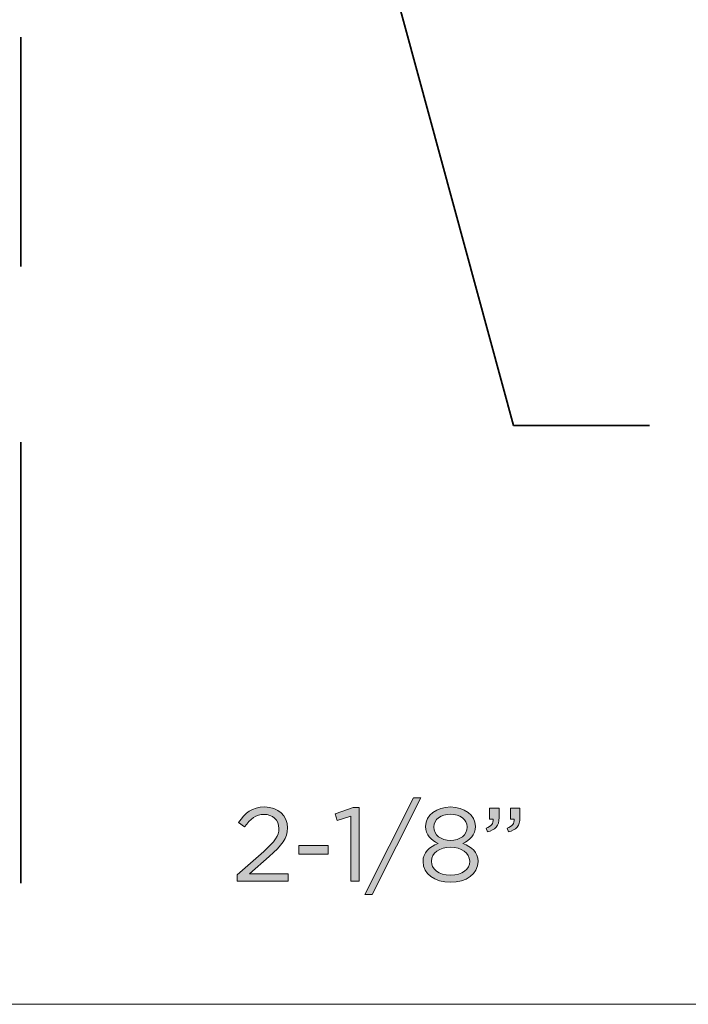
# Model space of a CAD drawing. Units: inches. Extents: x 0.5 to 32.9, y 0.5 to 11.2.
# Drawn here: x 20 to 20.9, y 0.5 to 1.9 of the extents above; entities that cross this region are included whole.
import ezdxf

# ---------------------------------------------------------------- set-up
doc = ezdxf.new("R2010")
doc.units = ezdxf.units.IN
doc.header["$MEASUREMENT"] = 0
doc.layers.add('Layer 1', color=7, linetype='Continuous', lineweight=0)

# ---------------------------------------------------------------- blocks, each defined once
blk = doc.blocks.new('Block_119')
at = {"layer": 'Layer 1', "true_color": 0x000000, "transparency": 33554687}
h = blk.add_hatch(color=18, dxfattribs=at)
h.dxf.hatch_style = 2
edge = h.paths.add_edge_path()
edge.add_spline(control_points=[(20.5437, 0.7738), (20.5437, 0.7738), (20.5545, 0.7738), (20.5545, 0.7738), (20.5545, 0.7738), (20.4836, 0.6324), (20.4836, 0.6324), (20.4836, 0.6324), (20.4728, 0.6324), (20.4728, 0.6324), (20.4728, 0.6324), (20.5437, 0.7738), (20.5437, 0.7738)], knot_values=[0, 0, 0, 0, 1, 1, 1, 2, 2, 2, 3, 3, 3, 4, 4, 4, 4], degree=3, periodic=0)
h = blk.add_hatch(color=18, dxfattribs=at)
h.dxf.hatch_style = 2
edge = h.paths.add_edge_path()
edge.add_spline(control_points=[(20.2862, 0.6612), (20.2862, 0.6612), (20.325, 0.6955), (20.325, 0.6955), (20.3414, 0.7101), (20.3473, 0.7184), (20.3473, 0.7291), (20.3473, 0.7416), (20.3374, 0.7496), (20.3258, 0.7496), (20.3136, 0.7496), (20.3056, 0.7431), (20.2971, 0.7312), (20.2971, 0.7312), (20.2882, 0.7376), (20.2882, 0.7376), (20.2978, 0.752), (20.3079, 0.7604), (20.3267, 0.7604), (20.346, 0.7604), (20.3599, 0.7476), (20.3599, 0.7301), (20.3599, 0.7301), (20.3599, 0.7298), (20.3599, 0.7298), (20.3599, 0.7143), (20.3516, 0.7046), (20.3328, 0.6883), (20.3328, 0.6883), (20.3043, 0.6629), (20.3043, 0.6629), (20.3043, 0.6629), (20.3609, 0.6629), (20.3609, 0.6629), (20.3609, 0.6629), (20.3609, 0.6519), (20.3609, 0.6519), (20.3609, 0.6519), (20.2862, 0.6519), (20.2862, 0.6519), (20.2862, 0.6519), (20.2862, 0.6612), (20.2862, 0.6612)], knot_values=[0, 0, 0, 0, 1, 1, 1, 2, 2, 2, 3, 3, 3, 4, 4, 4, 5, 5, 5, 6, 6, 6, 7, 7, 7, 8, 8, 8, 9, 9, 9, 10, 10, 10, 11, 11, 11, 12, 12, 12, 13, 13, 13, 14, 14, 14, 14], degree=3, periodic=0)
h = blk.add_hatch(color=18, dxfattribs=at)
h.dxf.hatch_style = 2
edge = h.paths.add_edge_path()
edge.add_spline(control_points=[(20.4525, 0.7471), (20.4525, 0.7471), (20.4323, 0.7408), (20.4323, 0.7408), (20.4323, 0.7408), (20.4294, 0.7506), (20.4294, 0.7506), (20.4294, 0.7506), (20.4555, 0.7596), (20.4555, 0.7596), (20.4555, 0.7596), (20.4644, 0.7596), (20.4644, 0.7596), (20.4644, 0.7596), (20.4644, 0.6519), (20.4644, 0.6519), (20.4644, 0.6519), (20.4525, 0.6519), (20.4525, 0.6519), (20.4525, 0.6519), (20.4525, 0.7471), (20.4525, 0.7471)], knot_values=[0, 0, 0, 0, 1, 1, 1, 2, 2, 2, 3, 3, 3, 4, 4, 4, 5, 5, 5, 6, 6, 6, 7, 7, 7, 7], degree=3, periodic=0)
h = blk.add_hatch(color=18, dxfattribs=at)
h.dxf.hatch_style = 2
edge = h.paths.add_edge_path()
edge.add_spline(control_points=[(20.6223, 0.7311), (20.6223, 0.7311), (20.6223, 0.7314), (20.6223, 0.7314), (20.6223, 0.7419), (20.6118, 0.7499), (20.5979, 0.7499), (20.584, 0.7499), (20.5734, 0.7421), (20.5734, 0.7314), (20.5734, 0.7314), (20.5734, 0.7311), (20.5734, 0.7311), (20.5734, 0.7195), (20.5843, 0.7115), (20.5979, 0.7115), (20.6115, 0.7115), (20.6223, 0.7195), (20.6223, 0.7311)], knot_values=[0, 0, 0, 0, 1, 1, 1, 2, 2, 2, 3, 3, 3, 4, 4, 4, 5, 5, 5, 6, 6, 6, 6], degree=3, periodic=0)
edge = h.paths.add_edge_path()
edge.add_spline(control_points=[(20.6259, 0.6809), (20.6259, 0.6809), (20.6259, 0.6812), (20.6259, 0.6812), (20.6259, 0.6932), (20.6135, 0.7016), (20.5979, 0.7016), (20.5823, 0.7016), (20.5699, 0.6932), (20.5699, 0.6812), (20.5699, 0.6812), (20.5699, 0.6809), (20.5699, 0.6809), (20.5699, 0.6702), (20.5803, 0.6609), (20.5979, 0.6609), (20.6155, 0.6609), (20.6259, 0.6701), (20.6259, 0.6809)], knot_values=[0, 0, 0, 0, 1, 1, 1, 2, 2, 2, 3, 3, 3, 4, 4, 4, 5, 5, 5, 6, 6, 6, 6], degree=3, periodic=0)
edge = h.paths.add_edge_path()
edge.add_spline(control_points=[(20.5577, 0.6806), (20.5577, 0.6806), (20.5577, 0.6809), (20.5577, 0.6809), (20.5577, 0.6936), (20.5669, 0.7026), (20.5797, 0.7072), (20.5698, 0.7118), (20.5614, 0.7195), (20.5614, 0.7318), (20.5614, 0.7318), (20.5614, 0.7321), (20.5614, 0.7321), (20.5614, 0.7486), (20.5783, 0.7604), (20.5979, 0.7604), (20.6175, 0.7604), (20.6344, 0.7486), (20.6344, 0.7321), (20.6344, 0.7321), (20.6344, 0.7318), (20.6344, 0.7318), (20.6344, 0.7195), (20.626, 0.7118), (20.6161, 0.7072), (20.6288, 0.7025), (20.6381, 0.6938), (20.6381, 0.6811), (20.6381, 0.6811), (20.6381, 0.6808), (20.6381, 0.6808), (20.6381, 0.6626), (20.6207, 0.6504), (20.5979, 0.6504), (20.5751, 0.6504), (20.5577, 0.6628), (20.5577, 0.6806)], knot_values=[0, 0, 0, 0, 1, 1, 1, 2, 2, 2, 3, 3, 3, 4, 4, 4, 5, 5, 5, 6, 6, 6, 7, 7, 7, 8, 8, 8, 9, 9, 9, 10, 10, 10, 11, 11, 11, 12, 12, 12, 12], degree=3, periodic=0)
h = blk.add_hatch(color=18, dxfattribs=at)
h.dxf.hatch_style = 2
edge = h.paths.add_edge_path()
edge.add_spline(control_points=[(20.6805, 0.7295), (20.6882, 0.7323), (20.6914, 0.7363), (20.6908, 0.7428), (20.6908, 0.7428), (20.6853, 0.7428), (20.6853, 0.7428), (20.6853, 0.7428), (20.6853, 0.7589), (20.6853, 0.7589), (20.6853, 0.7589), (20.6993, 0.7589), (20.6993, 0.7589), (20.6993, 0.7589), (20.6993, 0.7451), (20.6993, 0.7451), (20.6993, 0.7327), (20.694, 0.7268), (20.6824, 0.7242), (20.6824, 0.7242), (20.6805, 0.7295), (20.6805, 0.7295)], knot_values=[0, 0, 0, 0, 1, 1, 1, 2, 2, 2, 3, 3, 3, 4, 4, 4, 5, 5, 5, 6, 6, 6, 7, 7, 7, 7], degree=3, periodic=0)
edge = h.paths.add_edge_path()
edge.add_spline(control_points=[(20.65, 0.7295), (20.6576, 0.7323), (20.6608, 0.7363), (20.6602, 0.7428), (20.6602, 0.7428), (20.6547, 0.7428), (20.6547, 0.7428), (20.6547, 0.7428), (20.6547, 0.7589), (20.6547, 0.7589), (20.6547, 0.7589), (20.6688, 0.7589), (20.6688, 0.7589), (20.6688, 0.7589), (20.6688, 0.7451), (20.6688, 0.7451), (20.6688, 0.7327), (20.6634, 0.7268), (20.6518, 0.7242), (20.6518, 0.7242), (20.65, 0.7295), (20.65, 0.7295)], knot_values=[0, 0, 0, 0, 1, 1, 1, 2, 2, 2, 3, 3, 3, 4, 4, 4, 5, 5, 5, 6, 6, 6, 7, 7, 7, 7], degree=3, periodic=0)
h = blk.add_hatch(color=18, dxfattribs=at)
h.dxf.hatch_style = 2
edge = h.paths.add_edge_path()
edge.add_spline(control_points=[(20.3765, 0.704), (20.3765, 0.704), (20.419, 0.704), (20.419, 0.704), (20.419, 0.704), (20.419, 0.6916), (20.419, 0.6916), (20.419, 0.6916), (20.3765, 0.6916), (20.3765, 0.6916), (20.3765, 0.6916), (20.3765, 0.704), (20.3765, 0.704)], knot_values=[0, 0, 0, 0, 1, 1, 1, 2, 2, 2, 3, 3, 3, 4, 4, 4, 4], degree=3, periodic=0)
at = {"layer": 'Layer 1'}
for points, knots in [([(20.5437, 0.7738), (20.5437, 0.7738), (20.5545, 0.7738), (20.5545, 0.7738), (20.5545, 0.7738), (20.4836, 0.6324), (20.4836, 0.6324), (20.4836, 0.6324), (20.4728, 0.6324), (20.4728, 0.6324), (20.4728, 0.6324), (20.5437, 0.7738), (20.5437, 0.7738)], [0, 0, 0, 0, 1, 1, 1, 2, 2, 2, 3, 3, 3, 4, 4, 4, 4]), ([(20.2862, 0.6612), (20.2862, 0.6612), (20.325, 0.6955), (20.325, 0.6955), (20.3414, 0.7101), (20.3473, 0.7184), (20.3473, 0.7291), (20.3473, 0.7416), (20.3374, 0.7496), (20.3258, 0.7496), (20.3136, 0.7496), (20.3056, 0.7431), (20.2971, 0.7312), (20.2971, 0.7312), (20.2882, 0.7376), (20.2882, 0.7376), (20.2978, 0.752), (20.3079, 0.7604), (20.3267, 0.7604), (20.346, 0.7604), (20.3599, 0.7476), (20.3599, 0.7301), (20.3599, 0.7301), (20.3599, 0.7298), (20.3599, 0.7298), (20.3599, 0.7143), (20.3516, 0.7046), (20.3328, 0.6883), (20.3328, 0.6883), (20.3043, 0.6629), (20.3043, 0.6629), (20.3043, 0.6629), (20.3609, 0.6629), (20.3609, 0.6629), (20.3609, 0.6629), (20.3609, 0.6519), (20.3609, 0.6519), (20.3609, 0.6519), (20.2862, 0.6519), (20.2862, 0.6519), (20.2862, 0.6519), (20.2862, 0.6612), (20.2862, 0.6612)], [0, 0, 0, 0, 1, 1, 1, 2, 2, 2, 3, 3, 3, 4, 4, 4, 5, 5, 5, 6, 6, 6, 7, 7, 7, 8, 8, 8, 9, 9, 9, 10, 10, 10, 11, 11, 11, 12, 12, 12, 13, 13, 13, 14, 14, 14, 14]), ([(20.4525, 0.7471), (20.4525, 0.7471), (20.4323, 0.7408), (20.4323, 0.7408), (20.4323, 0.7408), (20.4294, 0.7506), (20.4294, 0.7506), (20.4294, 0.7506), (20.4555, 0.7596), (20.4555, 0.7596), (20.4555, 0.7596), (20.4644, 0.7596), (20.4644, 0.7596), (20.4644, 0.7596), (20.4644, 0.6519), (20.4644, 0.6519), (20.4644, 0.6519), (20.4525, 0.6519), (20.4525, 0.6519), (20.4525, 0.6519), (20.4525, 0.7471), (20.4525, 0.7471)], [0, 0, 0, 0, 1, 1, 1, 2, 2, 2, 3, 3, 3, 4, 4, 4, 5, 5, 5, 6, 6, 6, 7, 7, 7, 7]), ([(20.5577, 0.6806), (20.5577, 0.6806), (20.5577, 0.6809), (20.5577, 0.6809), (20.5577, 0.6936), (20.5669, 0.7026), (20.5797, 0.7072), (20.5698, 0.7118), (20.5614, 0.7195), (20.5614, 0.7318), (20.5614, 0.7318), (20.5614, 0.7321), (20.5614, 0.7321), (20.5614, 0.7486), (20.5783, 0.7604), (20.5979, 0.7604), (20.6175, 0.7604), (20.6344, 0.7486), (20.6344, 0.7321), (20.6344, 0.7321), (20.6344, 0.7318), (20.6344, 0.7318), (20.6344, 0.7195), (20.626, 0.7118), (20.6161, 0.7072), (20.6288, 0.7025), (20.6381, 0.6938), (20.6381, 0.6811), (20.6381, 0.6811), (20.6381, 0.6808), (20.6381, 0.6808), (20.6381, 0.6626), (20.6207, 0.6504), (20.5979, 0.6504), (20.5751, 0.6504), (20.5577, 0.6628), (20.5577, 0.6806)], [0, 0, 0, 0, 1, 1, 1, 2, 2, 2, 3, 3, 3, 4, 4, 4, 5, 5, 5, 6, 6, 6, 7, 7, 7, 8, 8, 8, 9, 9, 9, 10, 10, 10, 11, 11, 11, 12, 12, 12, 12]), ([(20.6223, 0.7311), (20.6223, 0.7311), (20.6223, 0.7314), (20.6223, 0.7314), (20.6223, 0.7419), (20.6118, 0.7499), (20.5979, 0.7499), (20.584, 0.7499), (20.5734, 0.7421), (20.5734, 0.7314), (20.5734, 0.7314), (20.5734, 0.7311), (20.5734, 0.7311), (20.5734, 0.7195), (20.5843, 0.7115), (20.5979, 0.7115), (20.6115, 0.7115), (20.6223, 0.7195), (20.6223, 0.7311)], [0, 0, 0, 0, 1, 1, 1, 2, 2, 2, 3, 3, 3, 4, 4, 4, 5, 5, 5, 6, 6, 6, 6]), ([(20.65, 0.7295), (20.6576, 0.7323), (20.6608, 0.7363), (20.6602, 0.7428), (20.6602, 0.7428), (20.6547, 0.7428), (20.6547, 0.7428), (20.6547, 0.7428), (20.6547, 0.7589), (20.6547, 0.7589), (20.6547, 0.7589), (20.6688, 0.7589), (20.6688, 0.7589), (20.6688, 0.7589), (20.6688, 0.7451), (20.6688, 0.7451), (20.6688, 0.7327), (20.6634, 0.7268), (20.6518, 0.7242), (20.6518, 0.7242), (20.65, 0.7295), (20.65, 0.7295)], [0, 0, 0, 0, 1, 1, 1, 2, 2, 2, 3, 3, 3, 4, 4, 4, 5, 5, 5, 6, 6, 6, 7, 7, 7, 7]), ([(20.6805, 0.7295), (20.6882, 0.7323), (20.6914, 0.7363), (20.6908, 0.7428), (20.6908, 0.7428), (20.6853, 0.7428), (20.6853, 0.7428), (20.6853, 0.7428), (20.6853, 0.7589), (20.6853, 0.7589), (20.6853, 0.7589), (20.6993, 0.7589), (20.6993, 0.7589), (20.6993, 0.7589), (20.6993, 0.7451), (20.6993, 0.7451), (20.6993, 0.7327), (20.694, 0.7268), (20.6824, 0.7242), (20.6824, 0.7242), (20.6805, 0.7295), (20.6805, 0.7295)], [0, 0, 0, 0, 1, 1, 1, 2, 2, 2, 3, 3, 3, 4, 4, 4, 5, 5, 5, 6, 6, 6, 7, 7, 7, 7]), ([(20.3765, 0.704), (20.3765, 0.704), (20.419, 0.704), (20.419, 0.704), (20.419, 0.704), (20.419, 0.6916), (20.419, 0.6916), (20.419, 0.6916), (20.3765, 0.6916), (20.3765, 0.6916), (20.3765, 0.6916), (20.3765, 0.704), (20.3765, 0.704)], [0, 0, 0, 0, 1, 1, 1, 2, 2, 2, 3, 3, 3, 4, 4, 4, 4]), ([(20.6259, 0.6809), (20.6259, 0.6809), (20.6259, 0.6812), (20.6259, 0.6812), (20.6259, 0.6932), (20.6135, 0.7016), (20.5979, 0.7016), (20.5823, 0.7016), (20.5699, 0.6932), (20.5699, 0.6812), (20.5699, 0.6812), (20.5699, 0.6809), (20.5699, 0.6809), (20.5699, 0.6702), (20.5803, 0.6609), (20.5979, 0.6609), (20.6155, 0.6609), (20.6259, 0.6701), (20.6259, 0.6809)], [0, 0, 0, 0, 1, 1, 1, 2, 2, 2, 3, 3, 3, 4, 4, 4, 5, 5, 5, 6, 6, 6, 6])]:
    blk.add_open_spline(points, degree=3, knots=knots, dxfattribs=at)

msp = doc.modelspace()

# ---------------------------------------------------------------- linework, layer by layer
at = {"layer": 'Layer 1', "color": 18, "lineweight": 35, "true_color": 0x000000}
for p, q in [((19.9701, 1.8845), (19.9701, 1.5498)), ((19.9701, 1.2933), (19.9701, 0.6492))]:
    msp.add_line(p, q, dxfattribs=at)
msp.add_lwpolyline([(20.8887, 1.3177), (20.6901, 1.3177), (20.4961, 2.0301)], dxfattribs=at)
at = {"layer": 'Layer 1', "color": 18, "lineweight": 18, "true_color": 0x000000}
msp.add_open_spline([(17.2603, 0.4722), (17.2603, 0.4722), (32.8506, 0.4722), (32.8506, 0.4722)], degree=3, dxfattribs=at)

# ---------------------------------------------------------------- block references
at = {"layer": 'Layer 1'}
msp.add_blockref('Block_119', (0, 0), dxfattribs=at)

doc.saveas('drawing.dxf')
